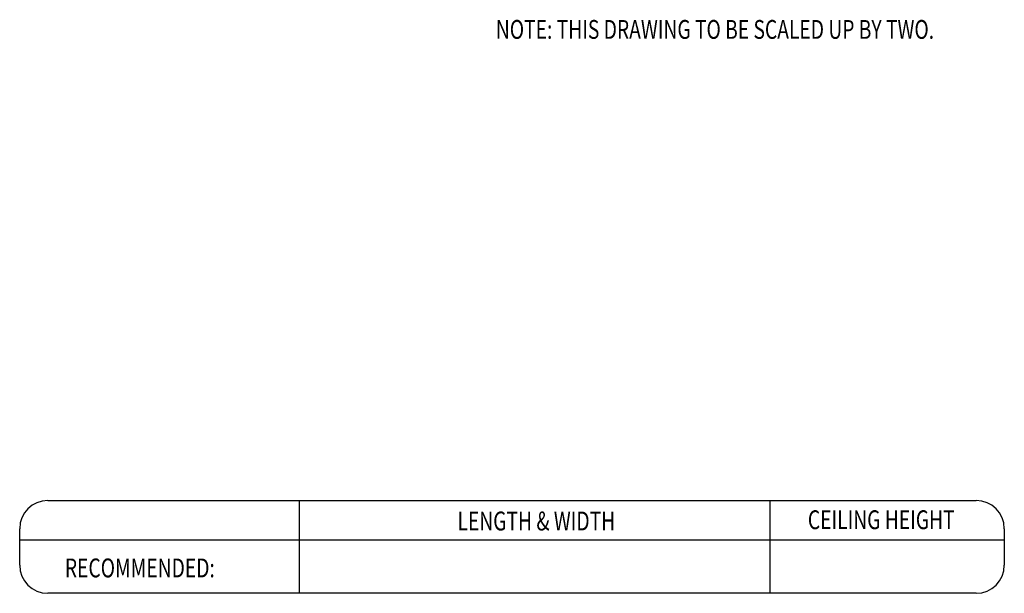
# Model space of a CAD drawing. Extents: x 36 to 1329, y -1118 to -81.
# Drawn here: x 969 to 1178, y -1117 to -995 of the extents above; entities that cross this region are included whole.
import ezdxf
from ezdxf.enums import TextEntityAlignment as Align

# ---------------------------------------------------------------- set-up
doc = ezdxf.new("R2010")
doc.units = 0
doc.header["$LTSCALE"] = 20
doc.header["$MEASUREMENT"] = 0
doc.layers.add('1EH', color=3, linetype='CONTINUOUS')
doc.layers.add('BORDER', color=3, linetype='CONTINUOUS')
doc.styles.get("Standard").update_dxf_attribs({"font": 'romans.shx'})

# ---------------------------------------------------------------- blocks, each defined once
blk = doc.blocks.new('typbrdn')
at = {"layer": 'BORDER', "color": 6}
for p, q in [((975.08, -1097.25), (1172.21, -1097.25)), ((969.08, -1110.98), (969.08, -1103.25)), ((1178.21, -1103.25), (1178.21, -1110.98)), ((969.08, -1105.65), (1178.21, -1105.65)), ((1172.21, -1116.98), (975.08, -1116.98))]:
    blk.add_line(p, q, dxfattribs=at)
at = {"layer": 'BORDER', "color": 1}
for p, q in [((1028.51, -1116.98), (1028.51, -1097.25)), ((1128.49, -1116.98), (1128.49, -1097.25))]:
    blk.add_line(p, q, dxfattribs=at)
at = {"layer": 'BORDER', "color": 6}
for centre, start, end in [((975.08, -1103.25), 90, 180), ((1172.21, -1103.25), 0, 90), ((975.08, -1110.98), 180, 270), ((1172.21, -1110.98), 270, 0)]:
    blk.add_arc(centre, 6, start, end, dxfattribs=at)
at = {"layer": 'BORDER', "color": 3, "width": 0.75}
for s, p in [('LENGTH & WIDTH', (1078.82, -1103.62)), ('CEILING HEIGHT', (1152.08, -1103.35))]:
    blk.add_text(s, height=4, dxfattribs=at).set_placement(p, align=Align.CENTER)

msp = doc.modelspace()

# ---------------------------------------------------------------- block references
at = {"layer": 'BORDER'}
msp.add_blockref('typbrdn', (0, 0), dxfattribs=at)

# ---------------------------------------------------------------- texts
at = {"layer": '1EH', "color": 3, "width": 0.75}
msp.add_text('NOTE: THIS DRAWING TO BE SCALED UP BY TWO.', height=4, dxfattribs=at).set_placement((1070.22, -997.16), align=Align.MIDDLE_LEFT)
msp.add_text('RECOMMENDED:', height=4, dxfattribs=at).set_placement((994.6, -1111.59), align=Align.MIDDLE_CENTER)

doc.saveas('drawing.dxf')
